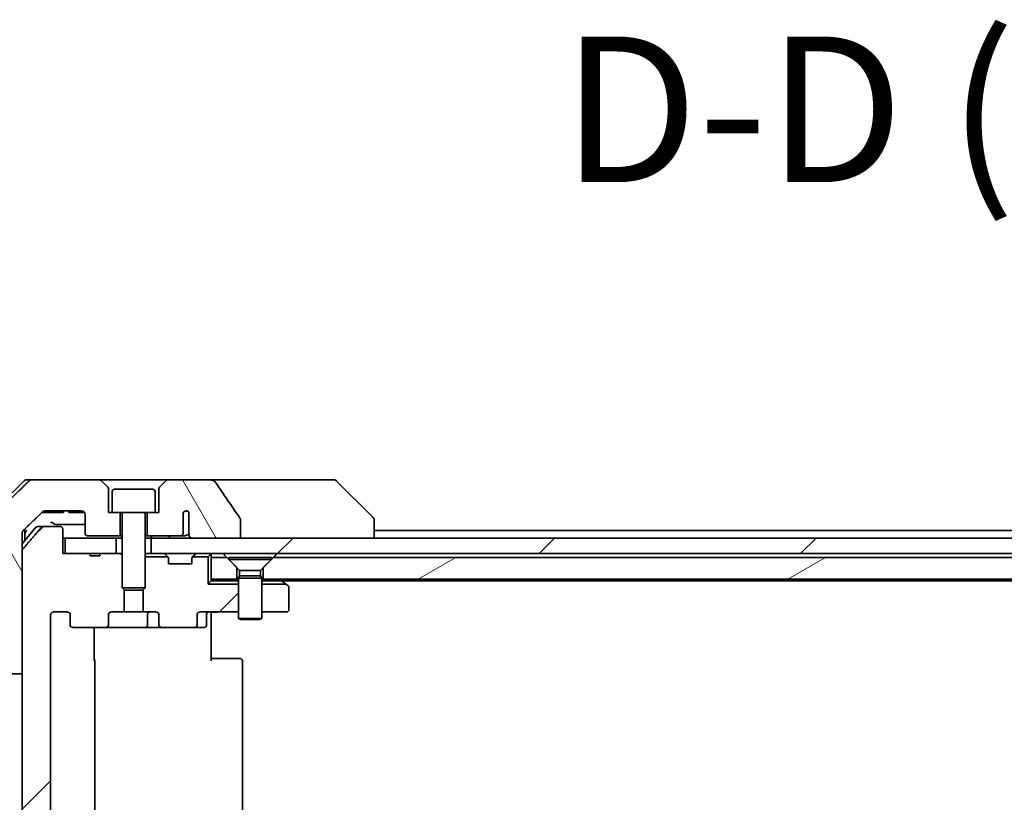
# Model space of a CAD drawing. Units: millimetres. Extents: x 80 to 11088, y 44 to 2152.
# Drawn here: x 3958 to 4085, y 600 to 700 of the extents above; entities that cross this region are included whole.
import ezdxf

# ---------------------------------------------------------------- set-up
doc = ezdxf.new("R2010")
doc.units = ezdxf.units.MM
doc.header["$LTSCALE"] = 5.5
doc.layers.get('Defpoints').update_dxf_attribs({"lineweight": 25})
for name, color, linetype, lineweight in [('Dimension (ISO)', 7, 'Continuous', 18), ('Hatch (ISO)', 1, 'Continuous', 18), ('Symbol (ISO)', 7, 'Continuous', 18), ('Visible (ISO)', 7, 'Continuous', 35)]:
    doc.layers.add(name, color=color, linetype=linetype, lineweight=lineweight)
doc.styles.add('Note Text (TK)', font='MS PGothic.ttf')
doc.dimstyles.new('Default - Method 1b (TK)', dxfattribs={"dimscale": 5.5, "dimtxt": 2.5, "dimasz": 2.5, "dimexe": 1, "dimexo": 1.5, "dimgap": 1, "dimtad": 1, "dimtoh": 1, "dimdsep": 46, "dimtxsty": 'Note Text (TK)', "dimblk": 'OPEN', "dimcen": 0.09, "dimdle": 5, "dimclrd": 100, "dimclre": 100, "dimclrt": 7, "dimadec": 1, "dimazin": 1, "dimtfac": 1, "dimtmove": 0, "dimatfit": 3, "dimldrblk": 'OPEN', "dimfxl": 1, "dimtolj": 1, "dimlwd": -1, "dimlwe": -1, "dimarcsym": 0})
pattern_1 = [(45, (2131.5, -16), (-16.83798, 16.83798), [])]
pattern_2 = [(120.0002, (2131.5, -16), (-20.6222, -11.9063), [])]

# ---------------------------------------------------------------- blocks, each defined once
blk = doc.blocks.new('_Open')
at = {"color": 0, "linetype": 'ByBlock', "lineweight": -2}
for p, q in [((-1, 0.1667), (0, 0)), ((-1, -0.1667), (0, 0)), ((0, 0), (-1, 0))]:
    blk.add_line(p, q, dxfattribs=at)
blk = doc.blocks.new('*D46')
at = {"layer": 'Defpoints', "color": 0}
for p in [(3961.37, 635.21), (3889.66, 520.21), (3961.37, 520.21)]:
    blk.add_point(p, dxfattribs=at)
at = {"layer": 'Dimension (ISO)', "color": 100}
for p, q in [((3953.12, 635.21), (3884.16, 635.21)), ((3889.66, 615.96), (3889.66, 539.46)), ((3953.12, 520.21), (3884.16, 520.21))]:
    blk.add_line(p, q, dxfattribs=at)
at = {"layer": 'Dimension (ISO)', "color": 100, "xscale": 19.25, "yscale": 19.25, "zscale": 19.25}
for p, rotation in [((3889.66, 635.21), 90), ((3889.66, 520.21), 270)]:
    blk.add_blockref('_Open', p, dxfattribs=dict(at, rotation=rotation))
at = {"layer": 'Dimension (ISO)', "color": 7, "insert": (3872.38, 390.43), "char_height": 13.75, "attachment_point": 4, "rotation": 90, "style": 'Note Text (TK)'}
blk.add_mtext('\\A1;\\fMS PGothic|b0|i0;{\\H18.6750;115±0.3 (ケース外形 / External)}', dxfattribs=at)

msp = doc.modelspace()

# ---------------------------------------------------------------- hatches: boundary and pattern name
at = {"layer": 'Hatch (ISO)'}
h = msp.add_hatch(dxfattribs=at)
h.set_pattern_fill('ANSI31', color=256, scale=190.5, angle=75.000175, style=0)
h.set_pattern_definition(pattern_2)
edge = h.paths.add_edge_path()
edge.add_spline(control_points=[(3956.4208, 616.3573), (3956.4655, 616.3138), (3956.5279, 616.2732), (3956.6446, 616.2256), (3956.7199, 616.2109), (3956.7838, 616.2109)], knot_values=[0.03722147, 0.03722147, 0.03722147, 0.03722147, 0.05586788, 0.05586788, 0.07504583, 0.07504583, 0.07504583, 0.07504583], degree=3, periodic=0)
edge.add_line((3956.7838, 616.2109), (3958.6305, 616.2109))
edge.add_line((3958.6305, 616.2109), (3958.6305, 632.1023))
edge.add_line((3958.6305, 632.1023), (3958.6305, 633.7109))
edge.add_line((3958.6305, 633.7109), (3958.6305, 634.3469))
edge.add_spline(control_points=[(3958.6305, 634.3469), (3958.6305, 634.4085), (3958.6454, 634.4809), (3958.694, 634.5951), (3958.7368, 634.6569), (3958.7818, 634.7005)], knot_values=[0, 0, 0, 0, 0.01847263, 0.01847263, 0.03725798, 0.03725798, 0.03725798, 0.03725798], degree=3, periodic=0)
edge.add_spline(control_points=[(3958.7818, 634.7005), (3960.0864, 635.9631), (3961.2358, 637.0644)], knot_values=[0, 0, 0, 0.34073966, 0.34073966, 0.34073966], weights=[1, 1.00216621, 1], degree=2, periodic=0)
edge.add_spline(control_points=[(3961.2358, 637.0644), (3961.2812, 637.108), (3961.3441, 637.1482), (3961.4626, 637.1961), (3961.5397, 637.2109), (3961.605, 637.2109)], knot_values=[0.037349, 0.037349, 0.037349, 0.037349, 0.05608062, 0.05608062, 0.07569759, 0.07569759, 0.07569759, 0.07569759], degree=3, periodic=0)
edge.add_line((3961.605, 637.2109), (3966.2454, 637.2109))
edge.add_ellipse((3966.2454, 636.7109), major_axis=(0.5, 0), ratio=1, start_angle=0, end_angle=90, ccw=False)
edge.add_line((3966.7454, 636.7109), (3966.7454, 634.3109))
edge.add_ellipse((3967.0454, 634.3109), major_axis=(0, -0.3), ratio=1, start_angle=270, end_angle=360)
edge.add_line((3967.0454, 634.0109), (3971.2454, 634.0109))
edge.add_line((3971.2454, 634.0109), (3971.2454, 637.0109))
edge.add_line((3971.2454, 637.0109), (3970.2454, 637.0109))
edge.add_line((3970.2454, 637.0109), (3969.7454, 637.0109))
edge.add_line((3969.7454, 637.0109), (3969.7454, 640.0038))
edge.add_ellipse((3969.2454, 640.0038), major_axis=(0, 0.5), ratio=1, start_angle=270, end_angle=315)
edge.add_line((3969.599, 640.3573), (3968.8918, 641.0644))
edge.add_ellipse((3968.5383, 640.7109), major_axis=(-0.3536, 0.3536), ratio=1, start_angle=270, end_angle=315)
edge.add_line((3968.5383, 641.2109), (3959.8799, 641.2109))
edge.add_spline(control_points=[(3959.8799, 641.2109), (3959.8151, 641.2109), (3959.7389, 641.1961), (3959.6211, 641.1484), (3959.5585, 641.108), (3959.5133, 641.0644)], knot_values=[0.22635228, 0.22635228, 0.22635228, 0.22635228, 0.24577254, 0.24577254, 0.26446625, 0.26446625, 0.26446625, 0.26446625], degree=3, periodic=0)
edge.add_spline(control_points=[(3959.5133, 641.0644), (3957.3576, 638.9835), (3954.6718, 636.3573)], knot_values=[0, 0, 0, 0.6752619, 0.6752619, 0.6752619], weights=[1, 1.00639972, 1], degree=2, periodic=0)
edge.add_spline(control_points=[(3954.6718, 636.3573), (3954.6712, 636.3568), (3954.6707, 636.3563), (3954.626, 636.3122), (3954.5843, 636.2507), (3954.5366, 636.1371), (3954.522, 636.065), (3954.522, 636.0038)], knot_values=[-0.03719323, -0.03719323, -0.03719323, -0.03719323, -0.03696862, -0.03696862, -0.01837922, -0.01837922, 0, 0, 0, 0], degree=3, periodic=0)
edge.add_line((3954.522, 636.0038), (3954.522, 633.7109))
edge.add_line((3954.522, 633.7109), (3954.522, 618.418))
edge.add_spline(control_points=[(3954.522, 618.418), (3954.522, 618.3567), (3954.5366, 618.2847), (3954.5843, 618.171), (3954.626, 618.1095), (3954.6707, 618.0655), (3954.6712, 618.065), (3954.6718, 618.0644)], knot_values=[0, 0, 0, 0, 0.01837922, 0.01837922, 0.03696862, 0.03696862, 0.03719323, 0.03719323, 0.03719323, 0.03719323], degree=3, periodic=0)
edge.add_spline(control_points=[(3954.6718, 618.0644), (3955.5787, 617.1776), (3956.4208, 616.3573)], knot_values=[0, 0, 0, 0.24440136, 0.24440136, 0.24440136], weights=[1, 1.00072361, 1], degree=2, periodic=0)
h = msp.add_hatch(dxfattribs=at)
h.set_pattern_fill('ANSI31', color=256, scale=190.5, angle=75.000175, style=0)
h.set_pattern_definition(pattern_2)
edge = h.paths.add_edge_path()
edge.add_spline(control_points=[(3986.755, 636.1157), (3986.755, 636.1476), (3986.7496, 636.179), (3986.7284, 636.2414), (3986.7124, 636.2716), (3986.6928, 636.2995)], knot_values=[-0.01980662, -0.01980662, -0.01980662, -0.01980662, -0.01021096, -0.01021096, 0, 0, 0, 0], degree=3, periodic=0)
edge.add_spline(control_points=[(3986.6928, 636.2995), (3986.1562, 637.064), (3985.6235, 637.8317), (3984.5725, 639.3644), (3984.0538, 640.1297), (3983.5396, 640.8978)], knot_values=[-0.55889708, -0.55889708, -0.55889708, -0.55889708, -0.27865352, -0.27865352, -0.00136062, -0.00136062, -0.00136062, -0.00136062], degree=3, periodic=0)
edge.add_spline(control_points=[(3983.5396, 640.8978), (3983.5066, 640.9472), (3983.463, 640.9897), (3983.3604, 641.0663), (3983.2985, 641.0993), (3983.0988, 641.181), (3982.9388, 641.2109), (3982.7753, 641.2109)], knot_values=[-0.09186833, -0.09186833, -0.09186833, -0.09186833, -0.07194118, -0.07194118, -0.04905204, -0.04905204, 0, 0, 0, 0], degree=3, periodic=0)
edge.add_line((3982.7753, 641.2109), (3977.4525, 641.2109))
edge.add_ellipse((3977.4525, 640.7109), major_axis=(-0.5, 0), ratio=1, start_angle=270, end_angle=315)
edge.add_line((3977.099, 641.0644), (3976.3918, 640.3573))
edge.add_ellipse((3976.7454, 640.0038), major_axis=(-0.3536, -0.3536), ratio=1, start_angle=270, end_angle=315)
edge.add_line((3976.2454, 640.0038), (3976.2454, 637.0109))
edge.add_line((3976.2454, 637.0109), (3975.7454, 637.0109))
edge.add_line((3975.7454, 637.0109), (3974.7454, 637.0109))
edge.add_line((3974.7454, 637.0109), (3974.7454, 634.0109))
edge.add_line((3974.7454, 634.0109), (3979.0091, 634.0109))
edge.add_spline(control_points=[(3979.0091, 634.0109), (3979.0518, 634.0109), (3979.1023, 634.0204), (3979.1827, 634.0508), (3979.2273, 634.0772), (3979.2898, 634.132), (3979.3199, 634.1693), (3979.3526, 634.2362), (3979.3627, 634.2764), (3979.3627, 634.3109)], knot_values=[0.04605136, 0.04605136, 0.04605136, 0.04605136, 0.05887926, 0.05887926, 0.07184335, 0.07184335, 0.08381855, 0.08381855, 0.09417832, 0.09417832, 0.09417832, 0.09417832], degree=3, periodic=0)
edge.add_line((3979.3627, 634.3109), (3979.3627, 637.0327))
edge.add_ellipse((3979.7454, 636.7109), major_axis=(0.3218, 0.3827), ratio=1, start_angle=352.944494, end_angle=450, ccw=False)
edge.add_line((3980.1118, 637.0511), (3980.1118, 635.5671))
edge.add_spline(control_points=[(3980.1118, 635.5671), (3980.1118, 635.5377), (3980.1145, 635.5093), (3980.1206, 635.4811)], knot_values=[-0.02080247, -0.02080247, -0.02080247, -0.02080247, -0.01207926, -0.01207926, -0.01207926, -0.01207926], degree=3, periodic=0)
edge.add_line((3980.1206, 635.4811), (3980.1206, 634.2481))
edge.add_spline(control_points=[(3980.1206, 634.2481), (3980.1249, 634.2329), (3980.1307, 634.2182), (3980.1464, 634.1863), (3980.1588, 634.1668), (3980.1732, 634.1489)], knot_values=[0.10016735, 0.10016735, 0.10016735, 0.10016735, 0.1045381, 0.1045381, 0.11084413, 0.11084413, 0.11084413, 0.11084413], degree=3, periodic=0)
edge.add_spline(control_points=[(3980.1732, 634.1489), (3980.1651, 634.139), (3980.1579, 634.1287), (3980.1422, 634.1025), (3980.1332, 634.0822), (3980.1235, 634.0481), (3980.1206, 634.0279), (3980.1206, 634.0109), (3980.1206, 633.979), (3980.1307, 633.9421), (3980.1649, 633.8781), (3980.1981, 633.8425), (3980.2729, 633.7856), (3980.3308, 633.7581), (3980.4451, 633.722), (3980.5242, 633.7109), (3980.5907, 633.7109)], knot_values=[-0.01426091, -0.01426091, -0.01426091, -0.01426091, -0.01064508, -0.01064508, -0.00509535, -0.00509535, 0, 0, 0, 0.00956905, 0.00956905, 0.02174867, 0.02174867, 0.03776544, 0.03776544, 0.05772542, 0.05772542, 0.05772542, 0.05772542], degree=3, periodic=0)
edge.add_line((3980.5907, 633.7109), (3986.755, 633.7109))
edge.add_line((3986.755, 633.7109), (3986.755, 636.1157))
h = msp.add_hatch(dxfattribs=at)
h.set_pattern_fill('ANSI31', color=256, scale=190.5, style=0)
h.set_pattern_definition(pattern_1)
edge = h.paths.add_edge_path()
edge.add_ellipse((3965.2197, 532.9109), major_axis=(-0.4243, 0), ratio=0.70710678, start_angle=270, end_angle=360)
edge.add_line((3964.7954, 532.9109), (3964.7954, 531.5109))
edge.add_ellipse((3964.3711, 531.5109), major_axis=(0.4243, 0), ratio=0.70710678, start_angle=270, end_angle=360, ccw=False)
edge.add_line((3964.3711, 531.2109), (3962.7967, 531.2109))
edge.add_spline(control_points=[(3962.7967, 531.2109), (3962.7307, 531.2109), (3962.653, 531.2258), (3962.5322, 531.2744), (3962.4674, 531.3161), (3962.3767, 531.4042), (3962.3341, 531.4656), (3962.2859, 531.5788), (3962.2712, 531.6501), (3962.2712, 531.7109)], knot_values=[-0.07595707, -0.07595707, -0.07595707, -0.07595707, -0.05616465, -0.05616465, -0.03690124, -0.03690124, -0.01822208, -0.01822208, 0, 0, 0, 0], degree=3, periodic=0)
edge.add_line((3962.2712, 531.7109), (3962.2712, 623.7109))
edge.add_spline(control_points=[(3962.2712, 623.7109), (3962.2712, 623.7716), (3962.2859, 623.843), (3962.3341, 623.9562), (3962.3767, 624.0176), (3962.4674, 624.1057), (3962.5322, 624.1474), (3962.653, 624.196), (3962.7307, 624.2109), (3962.7967, 624.2109)], knot_values=[0, 0, 0, 0, 0.01822208, 0.01822208, 0.03690124, 0.03690124, 0.05616465, 0.05616465, 0.07595707, 0.07595707, 0.07595707, 0.07595707], degree=3, periodic=0)
edge.add_line((3962.7967, 624.2109), (3964.3711, 624.2109))
edge.add_ellipse((3964.3711, 623.9109), major_axis=(0.4243, 0), ratio=0.70710678, start_angle=0, end_angle=90, ccw=False)
edge.add_line((3964.7954, 623.9109), (3964.7954, 622.5109))
edge.add_ellipse((3965.2197, 622.5109), major_axis=(-0.4243, 0), ratio=0.70710678, start_angle=0, end_angle=90)
edge.add_line((3965.2197, 622.2109), (3969.3209, 622.2109))
edge.add_ellipse((3969.3209, 622.5109), major_axis=(0.4243, 0), ratio=0.70710678, start_angle=270, end_angle=360)
edge.add_line((3969.7451, 622.5109), (3969.7451, 623.9109))
edge.add_ellipse((3970.1694, 623.9109), major_axis=(-0.4243, 0), ratio=0.70710678, start_angle=270, end_angle=360, ccw=False)
edge.add_line((3970.1694, 624.2109), (3971.7659, 624.2109))
edge.add_line((3971.7659, 624.2109), (3971.7659, 627.0471))
edge.add_line((3971.7659, 627.0471), (3971.4954, 627.3176))
edge.add_line((3971.4954, 627.3176), (3971.4954, 631.4814))
edge.add_line((3971.4954, 631.4814), (3971.2659, 631.7109))
edge.add_line((3971.2659, 631.7109), (3970.7454, 631.7109))
edge.add_line((3970.7454, 631.7109), (3968.6568, 631.7109))
edge.add_line((3968.6568, 631.7109), (3968.6568, 631.4109))
edge.add_line((3968.6568, 631.4109), (3967.3728, 631.4109))
edge.add_line((3967.3728, 631.4109), (3967.3728, 631.7109))
edge.add_line((3967.3728, 631.7109), (3964.1719, 631.7109))
edge.add_line((3964.1719, 631.7109), (3963.8533, 631.7109))
edge.add_line((3963.8533, 631.7109), (3963.8533, 634.9109))
edge.add_spline(control_points=[(3963.8533, 634.9109), (3963.8533, 634.9472), (3963.8444, 634.9899), (3963.8153, 635.0577), (3963.7896, 635.0946), (3963.7347, 635.1476), (3963.6955, 635.1727), (3963.6224, 635.2019), (3963.5754, 635.2109), (3963.5355, 635.2109)], knot_values=[-0.09145768, -0.09145768, -0.09145768, -0.09145768, -0.08055624, -0.08055624, -0.0693195, -0.0693195, -0.05767651, -0.05767651, -0.04570492, -0.04570492, -0.04570492, -0.04570492], degree=3, periodic=0)
edge.add_line((3963.5355, 635.2109), (3961.3716, 635.2109))
edge.add_spline(control_points=[(3961.3716, 635.2109), (3961.3324, 635.2109), (3961.2862, 635.202), (3961.2144, 635.173), (3961.1758, 635.148), (3961.1425, 635.1156), (3961.1367, 635.1094), (3961.131, 635.1029)], knot_values=[0.13626792, 0.13626792, 0.13626792, 0.13626792, 0.14802291, 0.14802291, 0.15951669, 0.15951669, 0.16195272, 0.16195272, 0.16195272, 0.16195272], degree=3, periodic=0)
edge.add_spline(control_points=[(3961.131, 635.1029), (3959.9924, 633.793), (3958.7023, 632.2943)], knot_values=[0, 0, 0, 0.37130999, 0.37130999, 0.37130999], weights=[1, 1.00210167, 1], degree=2, periodic=0)
edge.add_spline(control_points=[(3958.7023, 632.2943), (3958.6822, 632.271), (3958.6648, 632.2425), (3958.6393, 632.182), (3958.6305, 632.1389), (3958.6305, 632.1023)], knot_values=[-0.01968687, -0.01968687, -0.01968687, -0.01968687, -0.01099178, -0.01099178, 0, 0, 0, 0], degree=3, periodic=0)
edge.add_line((3958.6305, 632.1023), (3958.6305, 539.2109))
edge.add_line((3958.6305, 539.2109), (3958.6305, 523.3195))
edge.add_spline(control_points=[(3958.6305, 523.3195), (3958.6305, 523.2829), (3958.6393, 523.2398), (3958.6648, 523.1793), (3958.6822, 523.1508), (3958.7023, 523.1274)], knot_values=[0, 0, 0, 0, 0.01099178, 0.01099178, 0.01968687, 0.01968687, 0.01968687, 0.01968687], degree=3, periodic=0)
edge.add_spline(control_points=[(3958.7023, 523.1274), (3959.9924, 521.6288), (3961.131, 520.3188)], knot_values=[0, 0, 0, 0.37130999, 0.37130999, 0.37130999], weights=[1, 1.00210167, 1], degree=2, periodic=0)
edge.add_spline(control_points=[(3961.131, 520.3188), (3961.1367, 520.3123), (3961.1425, 520.3062), (3961.1758, 520.2738), (3961.2144, 520.2488), (3961.2862, 520.2198), (3961.3324, 520.2109), (3961.3716, 520.2109)], knot_values=[0.01971696, 0.01971696, 0.01971696, 0.01971696, 0.02215298, 0.02215298, 0.03364677, 0.03364677, 0.04540176, 0.04540176, 0.04540176, 0.04540176], degree=3, periodic=0)
edge.add_line((3961.3716, 520.2109), (3963.5355, 520.2109))
edge.add_spline(control_points=[(3963.5355, 520.2109), (3963.5754, 520.2109), (3963.6224, 520.2199), (3963.6955, 520.2491), (3963.7347, 520.2742), (3963.7896, 520.3272), (3963.8153, 520.364), (3963.8444, 520.4319), (3963.8533, 520.4746), (3963.8533, 520.5109)], knot_values=[0.04570492, 0.04570492, 0.04570492, 0.04570492, 0.05767651, 0.05767651, 0.0693195, 0.0693195, 0.08055624, 0.08055624, 0.09145768, 0.09145768, 0.09145768, 0.09145768], degree=3, periodic=0)
edge.add_line((3963.8533, 520.5109), (3963.8533, 523.7109))
edge.add_line((3963.8533, 523.7109), (3964.1719, 523.7109))
edge.add_line((3964.1719, 523.7109), (3967.3728, 523.7109))
edge.add_line((3967.3728, 523.7109), (3967.3728, 524.0109))
edge.add_line((3967.3728, 524.0109), (3968.6568, 524.0109))
edge.add_line((3968.6568, 524.0109), (3968.6568, 523.7109))
edge.add_line((3968.6568, 523.7109), (3970.7454, 523.7109))
edge.add_line((3970.7454, 523.7109), (3971.2659, 523.7109))
edge.add_line((3971.2659, 523.7109), (3971.4954, 523.9404))
edge.add_line((3971.4954, 523.9404), (3971.4954, 528.1042))
edge.add_line((3971.4954, 528.1042), (3971.7659, 528.3747))
edge.add_line((3971.7659, 528.3747), (3971.7659, 531.2109))
edge.add_line((3971.7659, 531.2109), (3970.1694, 531.2109))
edge.add_ellipse((3970.1694, 531.5109), major_axis=(-0.4243, 0), ratio=0.70710678, start_angle=0, end_angle=90, ccw=False)
edge.add_line((3969.7451, 531.5109), (3969.7451, 532.9109))
edge.add_ellipse((3969.3209, 532.9109), major_axis=(0.4243, 0), ratio=0.70710678, start_angle=0, end_angle=90)
edge.add_line((3969.3209, 533.2109), (3965.2197, 533.2109))
h = msp.add_hatch(dxfattribs=at)
h.set_pattern_fill('ANSI31', color=256, scale=190.5, style=0)
h.set_pattern_definition(pattern_1)
h.paths.add_polyline_path([(4240.7454, 631.7109), (4240.7454, 633.7109), (4235.4001, 633.7109), (4229.2358, 633.7109), (3975.2454, 633.7109), (3975.2454, 631.7109)])
h = msp.add_hatch(dxfattribs=at)
h.set_pattern_fill('ANSI31', color=256, scale=190.5, style=0)
h.set_pattern_definition(pattern_1)
edge = h.paths.add_edge_path()
edge.add_ellipse((3980.7711, 622.5109), major_axis=(0.4243, 0), ratio=0.70710678, start_angle=270, end_angle=360)
edge.add_line((3981.1954, 622.5109), (3981.1954, 623.9109))
edge.add_ellipse((3981.6197, 623.9109), major_axis=(-0.4243, 0), ratio=0.70710678, start_angle=270, end_angle=360, ccw=False)
edge.add_line((3981.6197, 624.2109), (3986.4954, 624.2109))
edge.add_line((3986.4954, 624.2109), (3986.4954, 627.7968))
edge.add_line((3986.4954, 627.7968), (3982.5813, 627.7968))
edge.add_line((3982.5813, 627.7968), (3982.5813, 631.2968))
edge.add_line((3982.5813, 631.2968), (3980.5814, 631.2968))
edge.add_ellipse((3980.7954, 631.0866), major_axis=(-0.2102, -0.214), ratio=1, start_angle=270, end_angle=314.481266)
edge.add_line((3980.4954, 631.0866), (3980.4954, 630.4109))
edge.add_line((3980.4954, 630.4109), (3977.4954, 630.4109))
edge.add_line((3977.4954, 630.4109), (3977.4954, 631.0866))
edge.add_ellipse((3977.1954, 631.0866), major_axis=(0, 0.3), ratio=1, start_angle=270, end_angle=314.481266)
edge.add_line((3977.4094, 631.2968), (3974.4954, 631.2968))
edge.add_line((3974.4954, 631.2968), (3974.4954, 627.3176))
edge.add_line((3974.4954, 627.3176), (3974.2249, 627.0471))
edge.add_line((3974.2249, 627.0471), (3974.2249, 624.2109))
edge.add_line((3974.2249, 624.2109), (3975.8214, 624.2109))
edge.add_ellipse((3975.8214, 623.9109), major_axis=(0.4243, 0), ratio=0.70710678, start_angle=0, end_angle=90, ccw=False)
edge.add_line((3976.2457, 623.9109), (3976.2457, 622.5109))
edge.add_ellipse((3976.6699, 622.5109), major_axis=(-0.4243, 0), ratio=0.70710678, start_angle=0, end_angle=90)
edge.add_line((3976.6699, 622.2109), (3980.7711, 622.2109))
h = msp.add_hatch(dxfattribs=at)
h.set_pattern_fill('ANSI31', color=256, scale=190.5, angle=-14.999978, style=0)
h.set_pattern_definition([(30, (2131.5, -16), (-11.90626, 20.62223), [])])
h.paths.add_polyline_path([(4224.9954, 631.2109), (3990.9954, 631.2109), (3989.6954, 629.9109), (3989.6954, 628.4109), (4226.2954, 628.4109), (4226.2954, 629.9109)])

# ---------------------------------------------------------------- linework, layer by layer
at = {"layer": 'Visible (ISO)'}
for p, q in [((3958.849, 641.0644), (3954.1418, 636.3573)), ((3959.2025, 641.2109), (3959.8799, 641.2109)), ((3968.5383, 641.2109), (3959.8799, 641.2109)), ((3977.4525, 641.2109), (3968.5383, 641.2109)), ((3969.599, 640.3573), (3968.8918, 641.0644)), ((3977.099, 641.0644), (3976.3918, 640.3573)), ((3982.7753, 641.2109), (3977.4525, 641.2109)), ((3997.8127, 641.2109), (3982.7753, 641.2109)), ((3998.7883, 641.2109), (3997.8127, 641.2109)), ((3999.1418, 641.0644), (4003.849, 636.3573)), ((3969.7454, 637.0109), (3969.7454, 640.0038)), ((3970.2454, 639.7109), (3970.2454, 637.0109)), ((3970.5454, 640.0109), (3975.4454, 640.0109)), ((3975.7454, 639.7109), (3975.7454, 637.0109)), ((3976.2454, 640.0038), (3976.2454, 637.0109)), ((3961.1799, 637.0109), (3961.4494, 637.0109)), ((3963.5774, 637.0109), (3961.4494, 637.0109)), ((3961.605, 637.2109), (3966.2454, 637.2109)), ((3963.5774, 637.0109), (3963.9603, 637.0109)), ((3963.9603, 637.2109), (3963.9603, 637.0109)), ((3964.6386, 637.2109), (3964.6386, 637.0109)), ((3964.8752, 637.0109), (3964.6386, 637.0109)), ((3964.8752, 637.2109), (3964.8752, 637.0109)), ((3964.9951, 637.0109), (3964.8752, 637.0109)), ((3964.9951, 637.2109), (3964.9951, 637.0109)), ((3965.2334, 637.0109), (3964.9951, 637.0109)), ((3965.2334, 637.2109), (3965.2334, 637.0109)), ((3965.7634, 637.0109), (3965.2334, 637.0109)), ((3965.7634, 637.2109), (3965.7634, 637.0109)), ((3966.295, 637.0109), (3965.7634, 637.0109)), ((3966.295, 637.2084), (3966.295, 637.0109)), ((3966.5332, 637.0109), (3966.295, 637.0109)), ((3966.5332, 637.1198), (3966.5332, 637.0109)), ((3966.6386, 637.0109), (3966.5332, 637.0109)), ((3966.6386, 637.0198), (3966.6386, 637.0109)), ((3970.2454, 637.0109), (3969.7454, 637.0109)), ((3970.2454, 637.0109), (3975.7454, 637.0109)), ((3971.2454, 634.0109), (3971.2454, 637.0109)), ((3971.4954, 636.9109), (3971.4954, 627.3176)), ((3974.4954, 636.9109), (3974.4954, 627.3176)), ((3974.7454, 637.0109), (3974.7454, 634.0109)), ((3976.2454, 637.0109), (3975.7454, 637.0109)), ((3979.3627, 634.3109), (3979.3627, 637.0327)), ((3980.1118, 637.0511), (3980.1118, 635.5671)), ((3966.7454, 636.7109), (3966.7454, 634.3109)), ((3980.1206, 635.4811), (3980.1206, 634.2481)), ((3986.755, 633.7109), (3986.755, 636.1157)), ((4003.9954, 636.0037), (4003.9954, 636.0038)), ((4003.9954, 633.7109), (4003.9954, 636.0037)), ((3960.4054, 635.1029), (3958.6305, 632.973)), ((3958.6305, 633.7109), (3958.6305, 634.3469)), ((3958.9954, 633.7109), (3958.9954, 634.9072)), ((3960.6359, 635.2109), (3961.3716, 635.2109)), ((3963.5355, 635.2109), (3961.3716, 635.2109)), ((3963.8533, 631.7109), (3963.8533, 634.9109)), ((4211.9954, 634.7109), (4003.9954, 634.7109)), ((3958.6305, 616.2109), (3958.6305, 633.7109)), ((3958.9954, 633.4109), (3958.9954, 633.7109)), ((3963.8533, 633.7109), (3964.1719, 633.7109)), ((3964.1719, 633.7109), (3964.1719, 631.7109)), ((3970.7454, 633.7109), (3964.1719, 633.7109)), ((3967.0454, 634.0109), (3971.2454, 634.0109)), ((3970.7454, 631.7109), (3970.7454, 633.7109)), ((3970.7454, 633.7109), (3971.4954, 633.7109)), ((3971.2454, 634.0109), (3971.4954, 634.0109)), ((3974.4954, 634.0109), (3974.7454, 634.0109)), ((3974.4954, 633.7109), (3975.2454, 633.7109)), ((3974.7454, 634.0109), (3979.0091, 634.0109)), ((4240.7454, 633.7109), (3975.2454, 633.7109)), ((3975.2454, 633.7109), (3975.2454, 631.7109)), ((3979.0091, 634.0109), (3979.5835, 634.0109)), ((3980.5907, 633.7109), (3986.755, 633.7109)), ((3958.6305, 632.1023), (3958.6305, 523.3195)), ((3967.3728, 631.7109), (3963.8533, 631.7109)), ((3964.1719, 631.7109), (3970.7454, 631.7109)), ((3967.3728, 631.7109), (3967.3728, 631.4109)), ((3967.3728, 631.7109), (3968.6568, 631.7109)), ((3971.2659, 631.7109), (3968.6568, 631.7109)), ((3968.6568, 631.7109), (3968.6568, 631.4109)), ((3971.4954, 631.4814), (3971.2659, 631.7109)), ((3971.4954, 631.7109), (3971.2659, 631.7109)), ((3974.6226, 631.7109), (3974.4954, 631.7109)), ((3974.6226, 631.7109), (3975.1678, 631.7109)), ((3975.2454, 631.7109), (3975.1678, 631.7109)), ((3975.2454, 631.7109), (4240.7454, 631.7109)), ((3982.9954, 631.2109), (3982.9954, 631.7109)), ((3967.3728, 631.4109), (3968.6568, 631.4109)), ((3977.4094, 631.2968), (3974.4954, 631.2968)), ((3977.0833, 631.623), (3977.4075, 631.2988)), ((3977.428, 631.2783), (3977.4075, 631.2988)), ((3977.4954, 630.4109), (3977.4954, 631.0866)), ((3980.4954, 630.4109), (3977.4954, 630.4109)), ((3980.4954, 631.0866), (3980.4954, 630.4109)), ((3980.5833, 631.2988), (3980.5628, 631.2783)), ((3982.5813, 631.2968), (3980.5814, 631.2968)), ((3980.5833, 631.2988), (3980.9075, 631.623)), ((3982.5813, 631.2968), (3982.9075, 631.623)), ((3982.5813, 627.7968), (3982.5813, 631.2968)), ((3984.9954, 631.2109), (3982.9954, 631.2109)), ((3982.9954, 631.2109), (3982.9954, 628.4109)), ((3986.2954, 629.9109), (3984.9954, 631.2109)), ((3985.2454, 631.2075), (3990.7454, 631.2075)), ((3985.2454, 631.2075), (3985.2454, 630.9609)), ((3985.2454, 630.9609), (3990.7454, 630.9609)), ((3986.6488, 629.5575), (3985.2454, 630.9609)), ((3989.342, 629.5575), (3990.7454, 630.9609)), ((3990.9954, 631.2109), (3989.6954, 629.9109)), ((3990.7454, 631.2075), (3990.7454, 630.9609)), ((4224.9954, 631.2109), (3990.9954, 631.2109)), ((3986.2954, 628.4109), (3986.2954, 629.9109)), ((3986.6488, 629.5575), (3989.342, 629.5575)), ((3986.6488, 629.5575), (3986.6488, 628.8643)), ((3989.342, 629.5575), (3989.342, 628.8643)), ((3989.6954, 629.9109), (3989.6954, 628.4109)), ((3982.5813, 627.7968), (3982.9954, 628.2109)), ((3982.9954, 628.4109), (3986.2954, 628.4109)), ((3982.9954, 628.4109), (3982.9954, 628.2109)), ((3982.9954, 628.2109), (3986.3682, 628.2109)), ((3986.4954, 628.4109), (3986.2954, 628.4109)), ((3986.4954, 628.2109), (3986.3682, 628.2109)), ((3986.6488, 628.8643), (3986.4954, 628.5575)), ((3986.4954, 628.5575), (3989.4954, 628.5575)), ((3986.4954, 628.5575), (3986.4954, 623.3609)), ((3986.6488, 628.8643), (3989.342, 628.8643)), ((3989.342, 628.8643), (3989.4954, 628.5575)), ((3989.4954, 628.5575), (3989.4954, 623.3609)), ((3989.6954, 628.4109), (3989.4954, 628.4109)), ((3989.6226, 628.2109), (3989.4954, 628.2109)), ((3989.6226, 628.2109), (3991.9621, 628.2109)), ((3989.6954, 628.4109), (4226.2954, 628.4109)), ((3992.1421, 628.1509), (3991.7954, 628.4109)), ((3992.0621, 628.2109), (4223.9287, 628.2109)), ((3992.6141, 627.7968), (3992.1421, 628.1509)), ((3971.4954, 627.3176), (3974.4954, 627.3176)), ((3971.8021, 627.0109), (3971.4954, 627.3176)), ((3971.7659, 624.2109), (3971.7659, 627.0471)), ((3974.1887, 627.0109), (3971.8021, 627.0109)), ((3974.1887, 627.0109), (3974.4954, 627.3176)), ((3974.2249, 627.0471), (3974.2249, 624.2109)), ((3986.4954, 627.7968), (3982.5813, 627.7968)), ((3992.6141, 627.7968), (3989.4954, 627.7968)), ((3992.8754, 627.6009), (3992.6141, 627.7968)), ((3992.9954, 624.5109), (3992.9954, 627.3609)), ((3962.7967, 624.2109), (3964.3711, 624.2109)), ((3970.1694, 624.2109), (3971.7659, 624.2109)), ((3974.2249, 624.2109), (3971.7659, 624.2109)), ((3974.2249, 624.2109), (3975.8214, 624.2109)), ((3981.6197, 624.2109), (3986.4954, 624.2109)), ((3982.9954, 624.2032), (3982.9954, 623.9859)), ((3989.4954, 624.2109), (3992.6954, 624.2109)), ((3962.2712, 531.7109), (3962.2712, 623.7109)), ((3964.7954, 623.9109), (3964.7954, 622.5109)), ((3969.7451, 622.5109), (3969.7451, 623.9109)), ((3974.7899, 623.9109), (3974.7899, 622.5109)), ((3976.2457, 623.9109), (3976.2457, 622.5109)), ((3981.1954, 622.5109), (3981.1954, 623.9109)), ((3982.3941, 623.9109), (3982.3941, 622.5109)), ((3982.9954, 623.7109), (3982.9954, 623.9859)), ((3982.9954, 623.7109), (3982.9954, 617.9109)), ((3986.4954, 623.3609), (3989.4954, 623.3609)), ((3986.8021, 623.2075), (3986.4954, 623.3609)), ((3989.1887, 623.2075), (3986.8021, 623.2075)), ((3989.1887, 623.2075), (3989.4954, 623.3609)), ((3965.2197, 622.2109), (3969.3209, 622.2109)), ((3967.9056, 622.2109), (3967.9056, 617.9109)), ((3969.3209, 622.2109), (3974.4899, 622.2109)), ((3974.4899, 622.2109), (3976.6699, 622.2109)), ((3976.6699, 622.2109), (3980.7711, 622.2109)), ((3980.7711, 622.2109), (3982.0941, 622.2109)), ((3967.9954, 537.5109), (3967.9954, 617.9109)), ((3982.9954, 618.2109), (3983.4096, 618.2109)), ((3985.7883, 618.2109), (3983.4096, 618.2109)), ((3985.7883, 618.2109), (3985.9297, 618.2109)), ((3986.6368, 618.2109), (3985.9297, 618.2109)), ((3986.6368, 618.2109), (3986.6954, 618.2109)), ((3986.9954, 537.5109), (3986.9954, 617.9109)), ((3956.7838, 616.2109), (3958.6305, 616.2109))]:
    msp.add_line(p, q, dxfattribs=at)
for centre, radius, start, end in [((3959.2025, 640.7109), 0.5, 90, 135), ((3968.5383, 640.7109), 0.5, 45, 90), ((3977.4525, 640.7109), 0.5, 90, 135), ((3998.7883, 640.7109), 0.5, 45, 90), ((3969.2454, 640.0038), 0.5, 0, 45), ((3970.5454, 639.7109), 0.3, 90, 180), ((3975.4454, 639.7109), 0.3, 0, 90), ((3976.7454, 640.0038), 0.5, 135, 180), ((3966.2454, 636.7109), 0.5, 0, 90), ((3971.3954, 636.9109), 0.1, 0, 90), ((3974.5954, 636.9109), 0.1, 90, 180), ((3979.7454, 636.7109), 0.5, 42.879675, 139.935181), ((4003.4954, 636.0038), 0.5, 0, 45), ((3960.6359, 634.9109), 0.3, 90, 140.194429), ((3967.0454, 634.3109), 0.3, 180, 270), ((3976.8711, 631.4109), 0.3, 45, 90), ((3981.1197, 631.4109), 0.3, 90, 135), ((3982.6954, 631.4109), 0.3, 45, 90), ((3977.1954, 631.0866), 0.3, 44.481266, 45), ((3977.1954, 631.0866), 0.3, 0, 44.481266), ((3980.7954, 631.0866), 0.3, 135.518734, 180), ((3980.7954, 631.0866), 0.3, 135, 135.518734), ((3982.6954, 631.4109), 0.3, 0, 45), ((3991.9621, 627.9109), 0.3, 53.130102, 90), ((3992.6954, 627.3609), 0.3, 0, 53.130102), ((3975.0899, 623.9109), 0.3, 90, 180), ((3982.6941, 623.9109), 0.3, 90, 180), ((3992.6954, 624.5109), 0.3, 270, 0), ((3974.4899, 622.5109), 0.3, 270, 0), ((3982.0941, 622.5109), 0.3, 270, 0), ((3967.6954, 617.9109), 0.3, 0, 45.524913), ((3986.6954, 617.9109), 0.3, 0, 90)]:
    msp.add_arc(centre, radius, start, end, dxfattribs=at)
for centre, major_axis, start_param, end_param in [((3964.3711, 623.9109), (0.4243, 0), 0, 1.57079633), ((3970.1694, 623.9109), (-0.4243, 0), 4.71238898, 6.28318531), ((3975.8214, 623.9109), (0.4243, 0), 0, 1.57079633), ((3981.6197, 623.9109), (-0.4243, 0), 4.71238898, 6.28318531), ((3965.2197, 622.5109), (-0.4243, 0), 0, 1.57079633), ((3969.3209, 622.5109), (0.4243, 0), 4.71238898, 6.28318531), ((3976.6699, 622.5109), (-0.4243, 0), 0, 1.57079633), ((3980.7711, 622.5109), (0.4243, 0), 4.71238898, 6.28318531)]:
    msp.add_ellipse(centre, major_axis=major_axis, ratio=0.70710678, start_param=start_param, end_param=end_param, dxfattribs=at)
for points, weights in [([(3959.5133, 641.0644), (3957.3576, 638.9835), (3954.6718, 636.3573)], [1, 1.00639971749, 1]), ([(3958.7818, 634.7005), (3960.0864, 635.9631), (3961.2358, 637.0644)], [1, 1.00216620697, 1]), ([(3961.131, 635.1029), (3959.9924, 633.793), (3958.7023, 632.2943)], [1, 1.00210166642, 1])]:
    msp.add_rational_spline(points, weights, degree=2, dxfattribs=at)
for points, knots in [([(3959.8799, 641.2109), (3959.8151, 641.2109), (3959.7389, 641.1961), (3959.6211, 641.1484), (3959.5585, 641.108), (3959.5133, 641.0644)], [0.226352277, 0.226352277, 0.226352277, 0.226352277, 0.2457725411, 0.2457725411, 0.2644662549, 0.2644662549, 0.2644662549, 0.2644662549]), ([(3983.5396, 640.8978), (3983.5066, 640.9472), (3983.463, 640.9897), (3983.3604, 641.0663), (3983.2985, 641.0993), (3983.0988, 641.181), (3982.9388, 641.2109), (3982.7753, 641.2109)], [-0.0918683308, -0.0918683308, -0.0918683308, -0.0918683308, -0.0719411843, -0.0719411843, -0.0490520382, -0.0490520382, 0, 0, 0, 0]), ([(3986.6928, 636.2995), (3986.1562, 637.064), (3985.6235, 637.8317), (3984.5725, 639.3644), (3984.0538, 640.1297), (3983.5396, 640.8978)], [-0.558897075, -0.558897075, -0.558897075, -0.558897075, -0.27865352, -0.27865352, -0.001360617, -0.001360617, -0.001360617, -0.001360617]), ([(3961.2358, 637.0644), (3961.2812, 637.108), (3961.3441, 637.1482), (3961.4626, 637.1961), (3961.5397, 637.2109), (3961.605, 637.2109)], [0.0373490026, 0.0373490026, 0.0373490026, 0.0373490026, 0.0560806238, 0.0560806238, 0.0756975947, 0.0756975947, 0.0756975947, 0.0756975947]), ([(3980.1118, 637.0511), (3980.0968, 637.0672), (3980.0805, 637.0826), (3980.0274, 637.126), (3979.9862, 637.1515), (3979.9008, 637.1875), (3979.8587, 637.1995), (3979.7965, 637.2084), (3979.7785, 637.21), (3979.7554, 637.2108), (3979.7504, 637.2109), (3979.7454, 637.2109)], [0.0531787872, 0.0531787872, 0.0531787872, 0.0531787872, 0.0620436272, 0.0620436272, 0.0796255932, 0.0796255932, 0.0942631924, 0.0942631924, 0.1001158319, 0.1001158319, 0.1017281937, 0.1017281937, 0.1017281937, 0.1017281937]), ([(3962.7394, 635.5315), (3962.7098, 635.5743), (3962.6693, 635.6132), (3962.5752, 635.6764), (3962.5237, 635.7011), (3962.4125, 635.7375), (3962.3536, 635.7489), (3962.2932, 635.753), (3962.2921, 635.753), (3962.2911, 635.7531)], [-0.0552348768, -0.0552348768, -0.0552348768, -0.0552348768, -0.0357371794, -0.0357371794, -0.0178872974, -0.0178872974, 0, 0, 0.0003159707, 0.0003159707, 0.0003159707, 0.0003159707]), ([(3962.7394, 635.5315), (3962.7445, 635.5241), (3962.7496, 635.5177), (3962.762, 635.5046), (3962.7689, 635.4993), (3962.7827, 635.4918), (3962.7895, 635.4902), (3962.7957, 635.4901)], [0.1702798222, 0.1702798222, 0.1702798222, 0.1702798222, 0.1766668639, 0.1766668639, 0.1861124294, 0.1861124294, 0.1971337676, 0.1971337676, 0.1971337676, 0.1971337676]), ([(3962.7957, 635.4901), (3963.4002, 635.4828), (3964.0998, 635.4762), (3965.4633, 635.4664), (3966.0818, 635.4627), (3966.7454, 635.4594)], [-15.26356226, -15.26356226, -15.26356226, -15.26356226, -13.69860007, -13.69860007, -12.56896645, -12.56896645, -12.56896645, -12.56896645]), ([(3980.1206, 635.4811), (3980.0957, 635.4968), (3980.0755, 635.5159), (3980.0586, 635.5378), (3980.0584, 635.5381), (3980.0581, 635.5384)], [0.0188997353, 0.0188997353, 0.0188997353, 0.0188997353, 0.0299114562, 0.0299114562, 0.0300588209, 0.0300588209, 0.0300588209, 0.0300588209]), ([(3986.755, 636.1157), (3986.755, 636.1476), (3986.7496, 636.179), (3986.7284, 636.2414), (3986.7124, 636.2716), (3986.6928, 636.2995)], [-0.019806619, -0.019806619, -0.019806619, -0.019806619, -0.0102109607, -0.0102109607, 0, 0, 0, 0]), ([(3958.6305, 634.3469), (3958.6305, 634.4085), (3958.6454, 634.4809), (3958.694, 634.5951), (3958.7368, 634.6569), (3958.7818, 634.7005)], [0, 0, 0, 0, 0.0184726281, 0.0184726281, 0.0372579817, 0.0372579817, 0.0372579817, 0.0372579817]), ([(3959.011, 634.3469), (3959.0063, 634.3281), (3959.0028, 634.3087), (3958.9969, 634.2619), (3958.9954, 634.2344), (3958.9954, 634.2069)], [0.0484678851, 0.0484678851, 0.0484678851, 0.0484678851, 0.0553858639, 0.0553858639, 0.0648397731, 0.0648397731, 0.0648397731, 0.0648397731]), ([(3959.2429, 634.7005), (3959.2422, 634.6999), (3959.2415, 634.6994), (3959.1925, 634.6592), (3959.149, 634.6131), (3959.0757, 634.511), (3959.0462, 634.4553), (3959.0202, 634.3806), (3959.0152, 634.3638), (3959.011, 634.3469)], [-0.0002638546, -0.0002638546, -0.0002638546, -0.0002638546, 0, 0, 0.0188561062, 0.0188561062, 0.0377820753, 0.0377820753, 0.0432083807, 0.0432083807, 0.0432083807, 0.0432083807]), ([(3961.3716, 635.2109), (3961.3324, 635.2109), (3961.2862, 635.202), (3961.2144, 635.173), (3961.1758, 635.148), (3961.1425, 635.1156), (3961.1367, 635.1094), (3961.131, 635.1029)], [0.1362679188, 0.1362679188, 0.1362679188, 0.1362679188, 0.1480229069, 0.1480229069, 0.1595166916, 0.1595166916, 0.161952718, 0.161952718, 0.161952718, 0.161952718]), ([(3963.8533, 634.9109), (3963.8533, 634.9472), (3963.8444, 634.9899), (3963.8153, 635.0577), (3963.7896, 635.0946), (3963.7347, 635.1476), (3963.6955, 635.1727), (3963.6224, 635.2019), (3963.5754, 635.2109), (3963.5355, 635.2109)], [-0.0914576843, -0.0914576843, -0.0914576843, -0.0914576843, -0.0805562392, -0.0805562392, -0.0693194971, -0.0693194971, -0.0576765096, -0.0576765096, -0.0457049199, -0.0457049199, -0.0457049199, -0.0457049199]), ([(3979.0091, 634.0109), (3979.0518, 634.0109), (3979.1023, 634.0204), (3979.1827, 634.0508), (3979.2273, 634.0772), (3979.2898, 634.132), (3979.3199, 634.1693), (3979.3526, 634.2362), (3979.3627, 634.2764), (3979.3627, 634.3109)], [0.0460513591, 0.0460513591, 0.0460513591, 0.0460513591, 0.058879265, 0.058879265, 0.0718433482, 0.0718433482, 0.0838185513, 0.0838185513, 0.094178325, 0.094178325, 0.094178325, 0.094178325]), ([(3980.1206, 634.2481), (3980.1, 634.2684), (3980.0798, 634.2889), (3980.0594, 634.3096), (3980.0588, 634.3102), (3980.0581, 634.3109)], [0.2701612613, 0.2701612613, 0.2701612613, 0.2701612613, 0.2799721343, 0.2799721343, 0.2802880118, 0.2802880118, 0.2802880118, 0.2802880118]), ([(3980.1206, 634.2481), (3980.1249, 634.2329), (3980.1307, 634.2182), (3980.1464, 634.1863), (3980.1588, 634.1668), (3980.1732, 634.1489)], [0.1001673453, 0.1001673453, 0.1001673453, 0.1001673453, 0.1045380986, 0.1045380986, 0.1108441315, 0.1108441315, 0.1108441315, 0.1108441315]), ([(3975.539, 633.7109), (3975.4903, 633.7109), (3975.4421, 633.7197), (3975.3597, 633.7546), (3975.3253, 633.7777), (3975.2704, 633.8351), (3975.2497, 633.8675), (3975.2226, 633.9374), (3975.2158, 633.9737), (3975.2157, 634.0106), (3975.2157, 634.0108), (3975.2157, 634.0109)], [0.2071532766, 0.2071532766, 0.2071532766, 0.2071532766, 0.2220473416, 0.2220473416, 0.2348081632, 0.2348081632, 0.2464120756, 0.2464120756, 0.2573356678, 0.2573356678, 0.257373126, 0.257373126, 0.257373126, 0.257373126]), ([(3977.6155, 634.0109), (3977.6155, 633.9745), (3977.6181, 633.9386), (3977.6281, 633.8702), (3977.6354, 633.8388), (3977.653, 633.7831), (3977.6632, 633.7602), (3977.6847, 633.7249), (3977.6956, 633.7145), (3977.7067, 633.7112), (3977.7084, 633.7109), (3977.71, 633.7109)], [0.2095981268, 0.2095981268, 0.2095981268, 0.2095981268, 0.2205000445, 0.2205000445, 0.2316493539, 0.2316493539, 0.2435484264, 0.2435484264, 0.2569020434, 0.2569020434, 0.2594067449, 0.2594067449, 0.2594067449, 0.2594067449]), ([(3980.1732, 634.1489), (3980.1513, 634.155), (3980.1289, 634.1588), (3980.0746, 634.1621), (3980.0434, 634.1599), (3979.9733, 634.1472), (3979.9369, 634.1359), (3979.8393, 634.097), (3979.7873, 634.068), (3979.7019, 634.0325), (3979.6615, 634.0177), (3979.6046, 634.0115), (3979.5938, 634.0109), (3979.5835, 634.0109)], [0.3161472659, 0.3161472659, 0.3161472659, 0.3161472659, 0.323571648, 0.323571648, 0.333152493, 0.333152493, 0.3443907954, 0.3443907954, 0.3626999318, 0.3626999318, 0.3724687809, 0.3724687809, 0.3748703449, 0.3748703449, 0.3748703449, 0.3748703449]), ([(3980.1732, 634.1489), (3980.1651, 634.139), (3980.1579, 634.1287), (3980.1422, 634.1025), (3980.1332, 634.0822), (3980.1235, 634.0481), (3980.1206, 634.0279), (3980.1206, 634.0109), (3980.1206, 633.979), (3980.1307, 633.9421), (3980.1649, 633.8781), (3980.1981, 633.8425), (3980.2729, 633.7856), (3980.3308, 633.7581), (3980.4451, 633.722), (3980.5242, 633.7109), (3980.5907, 633.7109)], [-0.0142609084, -0.0142609084, -0.0142609084, -0.0142609084, -0.0106450777, -0.0106450777, -0.005095347, -0.005095347, 0, 0, 0, 0.0095690452, 0.0095690452, 0.021748669, 0.021748669, 0.0377654365, 0.0377654365, 0.0577254227, 0.0577254227, 0.0577254227, 0.0577254227]), ([(3958.7023, 632.2943), (3958.6822, 632.271), (3958.6648, 632.2425), (3958.6393, 632.182), (3958.6305, 632.1389), (3958.6305, 632.1023)], [-0.0196868746, -0.0196868746, -0.0196868746, -0.0196868746, -0.010991784, -0.010991784, 0, 0, 0, 0]), ([(3962.2712, 623.7109), (3962.2712, 623.7716), (3962.2859, 623.843), (3962.3341, 623.9562), (3962.3767, 624.0176), (3962.4674, 624.1057), (3962.5322, 624.1474), (3962.653, 624.196), (3962.7307, 624.2109), (3962.7967, 624.2109)], [0, 0, 0, 0, 0.0182220818, 0.0182220818, 0.0369012417, 0.0369012417, 0.0561646487, 0.0561646487, 0.0759570713, 0.0759570713, 0.0759570713, 0.0759570713]), ([(3984.1579, 624.2109), (3984.0886, 624.2109), (3984.0167, 624.2084), (3983.8684, 624.2014), (3983.7918, 624.197), (3983.6348, 624.1897), (3983.5544, 624.1868), (3983.3925, 624.1849), (3983.3111, 624.1859), (3983.1508, 624.1909), (3983.072, 624.1949), (3982.9954, 624.1989)], [0, 0, 0, 0, 0.022954349, 0.022954349, 0.045908698, 0.045908698, 0.068863048, 0.068863048, 0.091817397, 0.091817397, 0.114771746, 0.114771746, 0.114771746, 0.114771746])]:
    msp.add_open_spline(points, degree=3, knots=knots, dxfattribs=at)
for points, degree in [([(3980.1118, 635.5671), (3980.1118, 635.5377), (3980.1145, 635.5093), (3980.1206, 635.4811)], 3), ([(3974.6226, 631.7109), (3974.559, 631.6204), (3974.4954, 631.5369)], 2), ([(3984.9954, 631.2109), (3984.7634, 631.4429), (3984.5313, 631.7109)], 2), ([(3991.4595, 631.7109), (3991.2275, 631.4429), (3990.9954, 631.2109)], 2), ([(3986.4954, 628.0369), (3986.4318, 628.1204), (3986.3682, 628.2109)], 2), ([(3989.6226, 628.2109), (3989.559, 628.1204), (3989.4954, 628.0369)], 2)]:
    msp.add_open_spline(points, degree=degree, dxfattribs=at)

# ---------------------------------------------------------------- texts
at = {"layer": 'Symbol (ISO)', "color": 7, "insert": (4028.1275, 673.7148), "char_height": 18.75, "attachment_point": 7, "style": 'Note Text (TK)'}
msp.add_mtext('D-D ( 1 : 7.5 )', dxfattribs=at)

# ---------------------------------------------------------------- dimensions: what is measured, and where the dimension line sits
at = {"layer": 'Dimension (ISO)', "color": 100}
dim = msp.add_linear_dim(base=(3889.6617, 520.2109), p1=(3961.3716, 635.2109), p2=(3961.3716, 520.2109), angle=90, text='\\fMS PGothic|b0|i0;{\\H18.6750;<>±0.3 (ケース外形 / External)}', dimstyle='Default - Method 1b (TK)', override={"dimasz": 3.5, "dimtofl": 0, "dimatfit": 1}, dxfattribs=at)
dim.commit()
dim.dimension.update_dxf_attribs({"geometry": '*D46', "text_midpoint": (3889.6617, 577.7109), "dimtype": 160})

doc.saveas('drawing.dxf')
